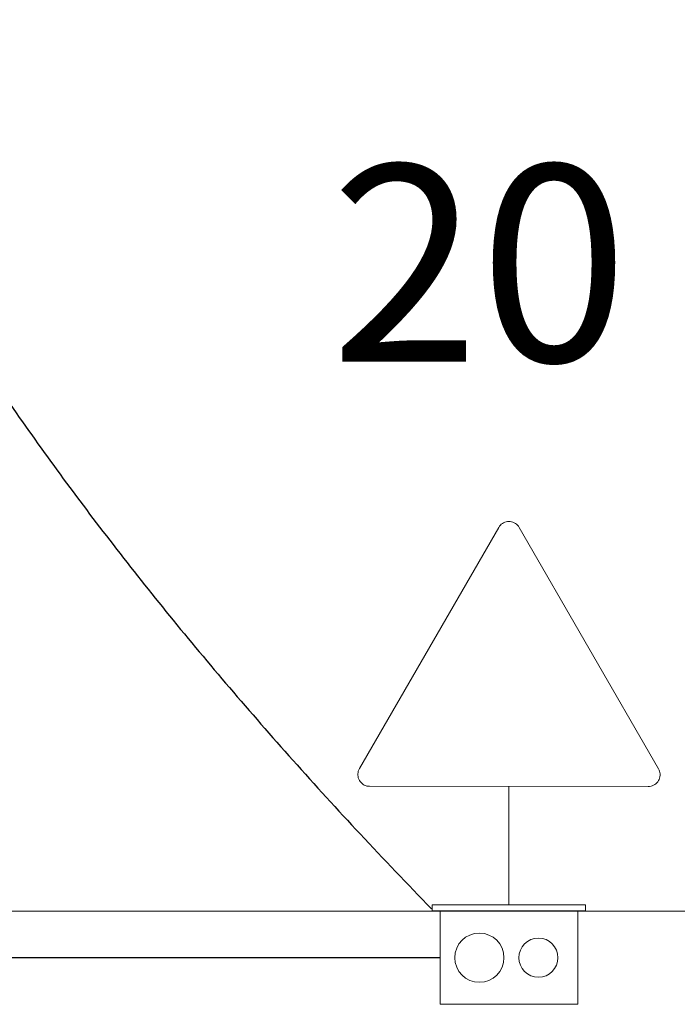
# Model space of a CAD drawing. Units: millimetres. Extents: x -4079 to -3564, y 530 to 737.
# Drawn here: x -3786 to -3785, y 611 to 612 of the extents above; entities that cross this region are included whole.
import ezdxf

# ---------------------------------------------------------------- set-up
doc = ezdxf.new("R2010")
doc.units = ezdxf.units.MM
doc.header["$LTSCALE"] = 0.6
doc.layers.get('0').update_dxf_attribs({"color": 1})
for name, color, linetype, lineweight in [('EL-Condutos (Baixa)', 4, 'Continuous', 25), ('EL-Condutos (Teto)', 4, 'Continuous', 25), ('EL-Tomadas', 3, 'Continuous', 20), ('IFC-Caixa de passagem-Contorno', 2, 'Continuous', 5), ('Textos', 7, 'Continuous', 5)]:
    doc.layers.add(name, color=color, linetype=linetype, lineweight=lineweight)
doc.styles.add('ARIAL', font='arial.ttf')

msp = doc.modelspace()

# ---------------------------------------------------------------- linework, layer by layer
at = {"lineweight": 5}
msp.add_line((-3784.1257, 610.9932), (-3797.8338, 610.9932), dxfattribs=at)
at = {"layer": 'EL-Condutos (Baixa)'}
msp.add_spline([(-3785.2723, 610.9458), (-3785.3472, 610.9458), (-3785.4175, 610.9458), (-3785.4836, 610.9458), (-3785.5458, 610.9458), (-3785.6045, 610.9458), (-3785.6598, 610.9458), (-3785.7122, 610.9458), (-3785.7619, 610.9458), (-3785.8093, 610.9458), (-3785.8547, 610.9458), (-3785.8984, 610.9458), (-3785.9407, 610.9458), (-3785.9819, 610.9458), (-3786.0223, 610.9458), (-3786.0624, 610.9458), (-3786.1023, 610.9458), (-3786.1424, 610.9458), (-3786.183, 610.9458), (-3786.2244, 610.9458), (-3786.2669, 610.9458), (-3786.3109, 610.9458), (-3786.3567, 610.9458), (-3786.4046, 610.9458), (-3786.4548, 610.9458), (-3786.5078, 610.9458), (-3786.5637, 610.9458), (-3786.6231, 610.9458), (-3786.686, 610.9458), (-3786.753, 610.9458), (-3786.8242, 610.9458)], degree=3, dxfattribs=at)
at = {"layer": 'EL-Condutos (Teto)'}
msp.add_spline([(-3786.3125, 613.3423), (-3786.2965, 613.2429), (-3786.2806, 613.1464), (-3786.2646, 613.0524), (-3786.2485, 612.961), (-3786.2319, 612.8719), (-3786.2149, 612.785), (-3786.1972, 612.7001), (-3786.1788, 612.6172), (-3786.1594, 612.536), (-3786.1389, 612.4565), (-3786.1172, 612.3785), (-3786.0942, 612.3019), (-3786.0696, 612.2264), (-3786.0434, 612.1521), (-3786.0154, 612.0787), (-3785.9854, 612.0061), (-3785.9534, 611.9341), (-3785.9191, 611.8627), (-3785.8825, 611.7917), (-3785.8433, 611.7209), (-3785.8014, 611.6502), (-3785.7568, 611.5795), (-3785.7092, 611.5086), (-3785.6584, 611.4373), (-3785.6045, 611.3657), (-3785.5471, 611.2934), (-3785.4862, 611.2204), (-3785.4217, 611.1465), (-3785.3533, 611.0716), (-3785.2809, 610.9955)], degree=3, dxfattribs=at)
at = {"layer": 'EL-Tomadas'}
for p, q in [((-3785.3541, 611.138), (-3785.2125, 611.3833)), ((-3785.1917, 611.3833), (-3785.05, 611.1379)), ((-3785.0604, 611.1199), (-3785.3437, 611.12)), ((-3785.2021, 611.12), (-3785.2021, 610.9994))]:
    msp.add_line(p, q, dxfattribs=at)
for points in [[(-3785.1917, 611.3833), (-3785.1924, 611.3844), (-3785.1933, 611.3855), (-3785.1944, 611.3864), (-3785.1955, 611.3873), (-3785.1967, 611.388), (-3785.198, 611.3885), (-3785.1993, 611.3889), (-3785.2007, 611.3892), (-3785.2021, 611.3893), (-3785.2035, 611.3892), (-3785.2048, 611.3889), (-3785.2062, 611.3885), (-3785.2075, 611.388), (-3785.2087, 611.3873), (-3785.2098, 611.3864), (-3785.2108, 611.3855), (-3785.2117, 611.3844), (-3785.2125, 611.3833)], [(-3785.3541, 611.138), (-3785.3547, 611.1368), (-3785.3552, 611.1354), (-3785.3555, 611.1341), (-3785.3556, 611.1327), (-3785.3556, 611.1313), (-3785.3555, 611.1299), (-3785.3552, 611.1286), (-3785.3547, 611.1272), (-3785.3541, 611.126), (-3785.3533, 611.1248), (-3785.3524, 611.1238), (-3785.3514, 611.1228), (-3785.3503, 611.122), (-3785.3491, 611.1213), (-3785.3478, 611.1207), (-3785.3464, 611.1203), (-3785.3451, 611.1201), (-3785.3437, 611.12)], [(-3785.0604, 611.1199), (-3785.059, 611.1199), (-3785.0576, 611.1202), (-3785.0563, 611.1206), (-3785.055, 611.1211), (-3785.0538, 611.1218), (-3785.0527, 611.1227), (-3785.0517, 611.1236), (-3785.0508, 611.1247), (-3785.05, 611.1259), (-3785.0494, 611.1271), (-3785.0489, 611.1284), (-3785.0486, 611.1298), (-3785.0484, 611.1312), (-3785.0484, 611.1326), (-3785.0486, 611.134), (-3785.0489, 611.1353), (-3785.0494, 611.1366), (-3785.05, 611.1379)]]:
    msp.add_lwpolyline(points, dxfattribs=at)
at = {"layer": 'IFC-Caixa de passagem-Contorno'}
for p, q in [((-3785.1241, 610.9994), (-3785.2801, 610.9994)), ((-3785.2801, 610.9994), (-3785.2801, 610.9934)), ((-3785.1241, 610.9994), (-3785.1241, 610.9934)), ((-3785.1241, 610.9934), (-3785.2801, 610.9934)), ((-3785.2721, 610.9934), (-3785.2721, 610.8984)), ((-3785.1321, 610.9934), (-3785.1321, 610.8984)), ((-3785.1321, 610.8984), (-3785.2721, 610.8984))]:
    msp.add_line(p, q, dxfattribs=at)
for centre, radius in [((-3785.2321, 610.9458), 0.025), ((-3785.1721, 610.9458), 0.0199)]:
    msp.add_circle(centre, radius, dxfattribs=at)

# ---------------------------------------------------------------- texts
at = {"layer": 'Textos', "insert": (-3785.2321, 611.4893), "char_height": 0.2, "width": 0.621341, "attachment_point": 8, "line_spacing_factor": 0.6, "style": 'ARIAL'}
msp.add_mtext('20', dxfattribs=at)

doc.saveas('drawing.dxf')
